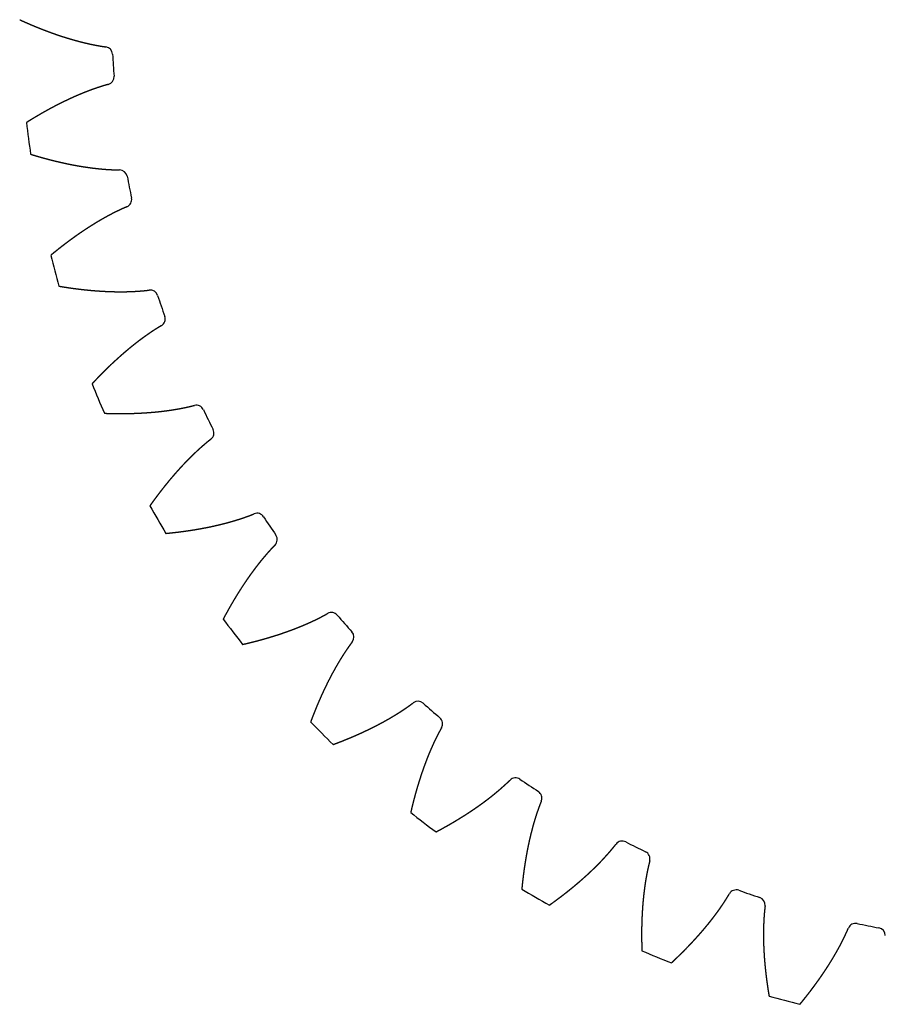
# Model space of a CAD drawing. Extents: x -63 to 63, y -63 to 63.
# Drawn here: x -62 to -10, y -61 to -1 of the extents above; entities that cross this region are included whole.
import ezdxf

# ---------------------------------------------------------------- set-up
doc = ezdxf.new("R2010")
doc.units = 0
doc.layers.add('VISIBLE', color=7, linetype='CONTINUOUS')

msp = doc.modelspace()

# ---------------------------------------------------------------- linework, layer by layer
at = {"layer": 'VISIBLE'}
for centre, radius, start, end in [((-57.339, -3.08), 0.472, 3.12715, 82.06267), ((0, 0), 56.949, 183.07438, 184.42562), ((-57.251, -4.431), 0.472, 285.43774, 4.37245), ((0, 0), 62.5, 186.6143, 188.3857), ((-56.446, -10.538), 0.472, 10.62836, 89.56146), ((0, 0), 56.949, 190.57438, 191.92562), ((-56.182, -11.865), 0.472, 292.93884, 11.87134), ((0, 0), 62.5, 194.1143, 195.8857), ((-54.588, -17.816), 0.472, 18.12924, 97.06058), ((0, 0), 56.949, 198.07438, 199.42562), ((-54.153, -19.097), 0.472, 300.43963, 19.37055), ((0, 0), 62.5, 201.6143, 203.3857), ((-51.796, -24.788), 0.472, 25.62985, 104.55997), ((0, 0), 56.949, 205.57438, 206.92562), ((-51.197, -26.002), 0.472, 307.94017, 26.87001), ((0, 0), 62.5, 209.1143, 210.8857), ((-48.117, -31.337), 0.472, 33.13024, 112.05957), ((0, 0), 56.949, 213.07438, 214.42562), ((-47.365, -32.462), 0.472, 315.44051, 34.36967), ((-43.615, -37.349), 0.472, 40.63045, 119.55937), ((0, 0), 62.5, 216.6143, 218.3857), ((0, 0), 56.949, 220.57438, 221.92562), ((-42.723, -38.367), 0.472, 322.94066, 41.86952), ((-38.367, -42.723), 0.472, 48.13048, 127.05934), ((0, 0), 56.949, 228.07438, 229.42562), ((0, 0), 62.5, 224.1143, 225.8857), ((-37.349, -43.615), 0.472, 330.44063, 49.36955), ((-32.462, -47.365), 0.472, 55.63033, 134.55949), ((0, 0), 56.949, 235.57438, 236.92562), ((-31.337, -48.117), 0.472, 337.94043, 56.86976), ((0, 0), 62.5, 231.6143, 233.3857), ((-26.002, -51.197), 0.472, 63.12999, 142.05983), ((0, 0), 56.949, 243.07438, 244.42562), ((-24.788, -51.796), 0.472, 345.44003, 64.37015), ((0, 0), 62.5, 239.1143, 240.8857), ((-19.097, -54.153), 0.472, 70.62945, 149.56037), ((0, 0), 56.949, 250.57438, 251.92562), ((-17.816, -54.588), 0.472, 352.93942, 71.87076), ((-11.865, -56.182), 0.472, 78.12866, 157.06116), ((0, 0), 56.949, 258.07438, 259.42562), ((-10.538, -56.446), 0.472, 0.43854, 79.37164), ((0, 0), 62.5, 246.6143, 248.3857), ((0, 0), 62.5, 254.1143, 255.8857)]:
    msp.add_arc(centre, radius, start, end, dxfattribs=at)
for points, knots in [([(-62.493, -0.966), (-62.475, -0.974), (-62.441, -0.99), (-62.389, -1.014), (-62.32, -1.045), (-62.233, -1.084), (-62.146, -1.122), (-62.06, -1.16), (-61.973, -1.198), (-61.886, -1.236), (-61.799, -1.273), (-61.712, -1.31), (-61.625, -1.346), (-61.538, -1.382), (-61.451, -1.418), (-61.364, -1.453), (-61.277, -1.488), (-61.189, -1.522), (-61.102, -1.557), (-61.015, -1.59), (-60.927, -1.624), (-60.84, -1.657), (-60.752, -1.689), (-60.664, -1.722), (-60.577, -1.754), (-60.489, -1.785), (-60.401, -1.816), (-60.313, -1.847), (-60.225, -1.877), (-60.138, -1.907), (-60.05, -1.936), (-59.961, -1.965), (-59.873, -1.994), (-59.785, -2.022), (-59.697, -2.05), (-59.609, -2.077), (-59.52, -2.104), (-59.432, -2.13), (-59.344, -2.156), (-59.255, -2.182), (-59.167, -2.207), (-59.078, -2.231), (-58.99, -2.255), (-58.901, -2.279), (-58.812, -2.302), (-58.724, -2.325), (-58.635, -2.347), (-58.546, -2.368), (-58.457, -2.389), (-58.368, -2.41), (-58.279, -2.43), (-58.191, -2.449), (-58.102, -2.468), (-58.013, -2.486), (-57.924, -2.504), (-57.835, -2.521), (-57.745, -2.537), (-57.656, -2.553), (-57.567, -2.568), (-57.478, -2.582), (-57.401, -2.594), (-57.343, -2.602), (-57.302, -2.608), (-57.279, -2.611), (-57.274, -2.612)], [-1, -1, -1, -1, -1, -1, -0.9857143, -0.9714286, -0.9571429, -0.9428571, -0.9285714, -0.9142857, -0.9, -0.8857143, -0.8714286, -0.8571429, -0.8428571, -0.8285714, -0.8142857, -0.8, -0.7857143, -0.7714286, -0.7571429, -0.7428571, -0.7285714, -0.7142857, -0.7, -0.6857143, -0.6714286, -0.6571429, -0.6428571, -0.6285714, -0.6142857, -0.6, -0.5857143, -0.5714286, -0.5571429, -0.5428571, -0.5285714, -0.5142857, -0.5, -0.4857143, -0.4714286, -0.4571429, -0.4428571, -0.4285714, -0.4142857, -0.4, -0.3857143, -0.3714286, -0.3571429, -0.3428571, -0.3285714, -0.3142857, -0.3, -0.2857143, -0.2714286, -0.2571429, -0.2428571, -0.2285714, -0.2142857, -0.2, -0.1857143, -0.1714286, -0.1571429, -0.153017, -0.153017, -0.153017, -0.153017, -0.153017, -0.153017]), ([(-57.125, -4.886), (-57.13, -4.887), (-57.152, -4.894), (-57.192, -4.905), (-57.249, -4.921), (-57.323, -4.942), (-57.41, -4.968), (-57.496, -4.995), (-57.583, -5.022), (-57.669, -5.05), (-57.755, -5.078), (-57.841, -5.107), (-57.927, -5.137), (-58.012, -5.167), (-58.098, -5.198), (-58.184, -5.229), (-58.269, -5.261), (-58.354, -5.294), (-58.44, -5.327), (-58.525, -5.36), (-58.61, -5.394), (-58.695, -5.429), (-58.779, -5.464), (-58.864, -5.499), (-58.949, -5.535), (-59.033, -5.571), (-59.117, -5.608), (-59.202, -5.645), (-59.286, -5.683), (-59.37, -5.721), (-59.454, -5.76), (-59.538, -5.799), (-59.621, -5.838), (-59.705, -5.878), (-59.789, -5.918), (-59.872, -5.959), (-59.955, -6), (-60.038, -6.041), (-60.122, -6.083), (-60.205, -6.126), (-60.287, -6.168), (-60.37, -6.211), (-60.453, -6.255), (-60.535, -6.299), (-60.618, -6.343), (-60.7, -6.387), (-60.783, -6.432), (-60.865, -6.478), (-60.947, -6.523), (-61.029, -6.569), (-61.111, -6.616), (-61.192, -6.662), (-61.274, -6.709), (-61.355, -6.757), (-61.437, -6.805), (-61.518, -6.853), (-61.599, -6.901), (-61.68, -6.95), (-61.761, -6.999), (-61.842, -7.049), (-61.923, -7.098), (-61.987, -7.138), (-62.036, -7.169), (-62.068, -7.189), (-62.084, -7.199)], [0.153017, 0.153017, 0.153017, 0.153017, 0.153017, 0.153017, 0.1571429, 0.1714286, 0.1857143, 0.2, 0.2142857, 0.2285714, 0.2428571, 0.2571429, 0.2714286, 0.2857143, 0.3, 0.3142857, 0.3285714, 0.3428571, 0.3571429, 0.3714286, 0.3857143, 0.4, 0.4142857, 0.4285714, 0.4428571, 0.4571429, 0.4714286, 0.4857143, 0.5, 0.5142857, 0.5285714, 0.5428571, 0.5571429, 0.5714286, 0.5857143, 0.6, 0.6142857, 0.6285714, 0.6428571, 0.6571429, 0.6714286, 0.6857143, 0.7, 0.7142857, 0.7285714, 0.7428571, 0.7571429, 0.7714286, 0.7857143, 0.8, 0.8142857, 0.8285714, 0.8428571, 0.8571429, 0.8714286, 0.8857143, 0.9, 0.9142857, 0.9285714, 0.9428571, 0.9571429, 0.9714286, 0.9857143, 1, 1, 1, 1, 1, 1]), ([(-61.832, -9.115), (-61.814, -9.12), (-61.777, -9.132), (-61.723, -9.148), (-61.65, -9.17), (-61.559, -9.198), (-61.468, -9.224), (-61.377, -9.251), (-61.286, -9.277), (-61.195, -9.303), (-61.104, -9.328), (-61.014, -9.353), (-60.923, -9.378), (-60.831, -9.402), (-60.74, -9.426), (-60.649, -9.45), (-60.558, -9.473), (-60.467, -9.496), (-60.376, -9.519), (-60.285, -9.541), (-60.194, -9.562), (-60.103, -9.584), (-60.012, -9.605), (-59.921, -9.625), (-59.83, -9.645), (-59.739, -9.665), (-59.647, -9.685), (-59.556, -9.703), (-59.465, -9.722), (-59.374, -9.74), (-59.283, -9.758), (-59.192, -9.775), (-59.101, -9.792), (-59.01, -9.808), (-58.919, -9.824), (-58.828, -9.84), (-58.737, -9.855), (-58.646, -9.87), (-58.554, -9.884), (-58.463, -9.897), (-58.372, -9.911), (-58.281, -9.924), (-58.191, -9.936), (-58.1, -9.948), (-58.009, -9.959), (-57.918, -9.97), (-57.827, -9.98), (-57.736, -9.99), (-57.645, -9.999), (-57.555, -10.008), (-57.464, -10.016), (-57.373, -10.023), (-57.282, -10.031), (-57.192, -10.037), (-57.101, -10.043), (-57.011, -10.048), (-56.92, -10.053), (-56.83, -10.057), (-56.74, -10.06), (-56.649, -10.062), (-56.572, -10.064), (-56.513, -10.065), (-56.471, -10.065), (-56.448, -10.065), (-56.443, -10.065)], [-1, -1, -1, -1, -1, -1, -0.9857143, -0.9714286, -0.9571429, -0.9428571, -0.9285714, -0.9142857, -0.9, -0.8857143, -0.8714286, -0.8571429, -0.8428571, -0.8285714, -0.8142857, -0.8, -0.7857143, -0.7714286, -0.7571429, -0.7428571, -0.7285714, -0.7142857, -0.7, -0.6857143, -0.6714286, -0.6571429, -0.6428571, -0.6285714, -0.6142857, -0.6, -0.5857143, -0.5714286, -0.5571429, -0.5428571, -0.5285714, -0.5142857, -0.5, -0.4857143, -0.4714286, -0.4571429, -0.4428571, -0.4285714, -0.4142857, -0.4, -0.3857143, -0.3714286, -0.3571429, -0.3428571, -0.3285714, -0.3142857, -0.3, -0.2857143, -0.2714286, -0.2571429, -0.2428571, -0.2285714, -0.2142857, -0.2, -0.1857143, -0.1714286, -0.1571429, -0.153017, -0.153017, -0.153017, -0.153017, -0.153017, -0.153017]), ([(-55.998, -12.3), (-56.003, -12.302), (-56.024, -12.312), (-56.062, -12.328), (-56.117, -12.351), (-56.188, -12.382), (-56.27, -12.419), (-56.352, -12.457), (-56.434, -12.495), (-56.516, -12.534), (-56.598, -12.573), (-56.679, -12.613), (-56.761, -12.654), (-56.842, -12.695), (-56.923, -12.737), (-57.003, -12.779), (-57.084, -12.822), (-57.164, -12.865), (-57.244, -12.909), (-57.324, -12.953), (-57.404, -12.998), (-57.484, -13.043), (-57.563, -13.089), (-57.643, -13.135), (-57.722, -13.182), (-57.801, -13.229), (-57.88, -13.276), (-57.958, -13.324), (-58.037, -13.373), (-58.115, -13.422), (-58.193, -13.471), (-58.271, -13.52), (-58.349, -13.57), (-58.427, -13.621), (-58.505, -13.672), (-58.582, -13.723), (-58.659, -13.774), (-58.736, -13.826), (-58.813, -13.879), (-58.89, -13.931), (-58.967, -13.985), (-59.043, -14.038), (-59.119, -14.092), (-59.195, -14.146), (-59.271, -14.201), (-59.347, -14.256), (-59.423, -14.311), (-59.499, -14.367), (-59.574, -14.422), (-59.649, -14.479), (-59.724, -14.535), (-59.799, -14.592), (-59.874, -14.65), (-59.949, -14.707), (-60.023, -14.765), (-60.097, -14.824), (-60.171, -14.882), (-60.245, -14.941), (-60.319, -15.001), (-60.393, -15.06), (-60.467, -15.12), (-60.525, -15.168), (-60.569, -15.205), (-60.599, -15.229), (-60.613, -15.241)], [0.153017, 0.153017, 0.153017, 0.153017, 0.153017, 0.153017, 0.1571429, 0.1714286, 0.1857143, 0.2, 0.2142857, 0.2285714, 0.2428571, 0.2571429, 0.2714286, 0.2857143, 0.3, 0.3142857, 0.3285714, 0.3428571, 0.3571429, 0.3714286, 0.3857143, 0.4, 0.4142857, 0.4285714, 0.4428571, 0.4571429, 0.4714286, 0.4857143, 0.5, 0.5142857, 0.5285714, 0.5428571, 0.5571429, 0.5714286, 0.5857143, 0.6, 0.6142857, 0.6285714, 0.6428571, 0.6571429, 0.6714286, 0.6857143, 0.7, 0.7142857, 0.7285714, 0.7428571, 0.7571429, 0.7714286, 0.7857143, 0.8, 0.8142857, 0.8285714, 0.8428571, 0.8571429, 0.8714286, 0.8857143, 0.9, 0.9142857, 0.9285714, 0.9428571, 0.9571429, 0.9714286, 0.9857143, 1, 1, 1, 1, 1, 1]), ([(-60.113, -17.107), (-60.094, -17.111), (-60.057, -17.117), (-60.001, -17.126), (-59.926, -17.139), (-59.832, -17.154), (-59.738, -17.169), (-59.645, -17.183), (-59.551, -17.197), (-59.458, -17.211), (-59.364, -17.224), (-59.271, -17.237), (-59.177, -17.25), (-59.084, -17.262), (-58.99, -17.274), (-58.897, -17.286), (-58.804, -17.297), (-58.71, -17.307), (-58.617, -17.318), (-58.524, -17.328), (-58.431, -17.338), (-58.338, -17.347), (-58.245, -17.356), (-58.152, -17.364), (-58.059, -17.372), (-57.966, -17.38), (-57.873, -17.387), (-57.78, -17.394), (-57.688, -17.401), (-57.595, -17.407), (-57.502, -17.412), (-57.41, -17.418), (-57.317, -17.422), (-57.225, -17.427), (-57.132, -17.431), (-57.04, -17.434), (-56.948, -17.437), (-56.856, -17.44), (-56.763, -17.442), (-56.671, -17.444), (-56.579, -17.445), (-56.488, -17.446), (-56.396, -17.446), (-56.304, -17.446), (-56.212, -17.445), (-56.121, -17.444), (-56.03, -17.443), (-55.938, -17.44), (-55.847, -17.438), (-55.756, -17.434), (-55.665, -17.431), (-55.574, -17.426), (-55.483, -17.422), (-55.392, -17.416), (-55.302, -17.41), (-55.211, -17.404), (-55.121, -17.396), (-55.031, -17.388), (-54.941, -17.38), (-54.851, -17.371), (-54.774, -17.362), (-54.715, -17.355), (-54.674, -17.35), (-54.651, -17.347), (-54.646, -17.347)], [-1, -1, -1, -1, -1, -1, -0.9857143, -0.9714286, -0.9571429, -0.9428571, -0.9285714, -0.9142857, -0.9, -0.8857143, -0.8714286, -0.8571429, -0.8428571, -0.8285714, -0.8142857, -0.8, -0.7857143, -0.7714286, -0.7571429, -0.7428571, -0.7285714, -0.7142857, -0.7, -0.6857143, -0.6714286, -0.6571429, -0.6428571, -0.6285714, -0.6142857, -0.6, -0.5857143, -0.5714286, -0.5571429, -0.5428571, -0.5285714, -0.5142857, -0.5, -0.4857143, -0.4714286, -0.4571429, -0.4428571, -0.4285714, -0.4142857, -0.4, -0.3857143, -0.3714286, -0.3571429, -0.3428571, -0.3285714, -0.3142857, -0.3, -0.2857143, -0.2714286, -0.2571429, -0.2428571, -0.2285714, -0.2142857, -0.2, -0.1857143, -0.1714286, -0.1571429, -0.153017, -0.153017, -0.153017, -0.153017, -0.153017, -0.153017]), ([(-53.914, -19.504), (-53.918, -19.507), (-53.938, -19.519), (-53.974, -19.54), (-54.025, -19.57), (-54.091, -19.61), (-54.168, -19.658), (-54.244, -19.706), (-54.321, -19.754), (-54.397, -19.803), (-54.473, -19.853), (-54.548, -19.904), (-54.623, -19.955), (-54.698, -20.006), (-54.773, -20.058), (-54.848, -20.11), (-54.922, -20.163), (-54.996, -20.217), (-55.07, -20.27), (-55.143, -20.325), (-55.216, -20.38), (-55.29, -20.435), (-55.362, -20.491), (-55.435, -20.547), (-55.507, -20.603), (-55.58, -20.66), (-55.652, -20.718), (-55.723, -20.775), (-55.795, -20.834), (-55.866, -20.892), (-55.937, -20.951), (-56.008, -21.011), (-56.079, -21.07), (-56.149, -21.13), (-56.22, -21.191), (-56.29, -21.252), (-56.359, -21.313), (-56.429, -21.375), (-56.498, -21.437), (-56.568, -21.499), (-56.637, -21.562), (-56.706, -21.625), (-56.774, -21.688), (-56.843, -21.752), (-56.911, -21.816), (-56.979, -21.88), (-57.047, -21.945), (-57.114, -22.01), (-57.182, -22.075), (-57.249, -22.141), (-57.316, -22.207), (-57.383, -22.273), (-57.449, -22.34), (-57.516, -22.406), (-57.582, -22.474), (-57.648, -22.541), (-57.714, -22.609), (-57.78, -22.677), (-57.845, -22.746), (-57.911, -22.814), (-57.976, -22.883), (-58.028, -22.939), (-58.066, -22.98), (-58.092, -23.008), (-58.105, -23.022)], [0.153017, 0.153017, 0.153017, 0.153017, 0.153017, 0.153017, 0.1571429, 0.1714286, 0.1857143, 0.2, 0.2142857, 0.2285714, 0.2428571, 0.2571429, 0.2714286, 0.2857143, 0.3, 0.3142857, 0.3285714, 0.3428571, 0.3571429, 0.3714286, 0.3857143, 0.4, 0.4142857, 0.4285714, 0.4428571, 0.4571429, 0.4714286, 0.4857143, 0.5, 0.5142857, 0.5285714, 0.5428571, 0.5571429, 0.5714286, 0.5857143, 0.6, 0.6142857, 0.6285714, 0.6428571, 0.6571429, 0.6714286, 0.6857143, 0.7, 0.7142857, 0.7285714, 0.7428571, 0.7571429, 0.7714286, 0.7857143, 0.8, 0.8142857, 0.8285714, 0.8428571, 0.8571429, 0.8714286, 0.8857143, 0.9, 0.9142857, 0.9285714, 0.9428571, 0.9571429, 0.9714286, 0.9857143, 1, 1, 1, 1, 1, 1]), ([(-57.366, -24.807), (-57.347, -24.808), (-57.309, -24.81), (-57.252, -24.812), (-57.176, -24.814), (-57.081, -24.817), (-56.986, -24.819), (-56.892, -24.821), (-56.797, -24.823), (-56.703, -24.824), (-56.608, -24.825), (-56.514, -24.826), (-56.419, -24.826), (-56.325, -24.826), (-56.231, -24.826), (-56.137, -24.825), (-56.043, -24.824), (-55.949, -24.823), (-55.855, -24.821), (-55.762, -24.819), (-55.668, -24.816), (-55.575, -24.813), (-55.481, -24.81), (-55.388, -24.806), (-55.295, -24.802), (-55.201, -24.797), (-55.108, -24.792), (-55.016, -24.787), (-54.923, -24.781), (-54.83, -24.775), (-54.737, -24.769), (-54.645, -24.762), (-54.553, -24.755), (-54.46, -24.747), (-54.368, -24.739), (-54.276, -24.73), (-54.185, -24.721), (-54.093, -24.712), (-54.001, -24.702), (-53.91, -24.692), (-53.818, -24.681), (-53.727, -24.67), (-53.636, -24.658), (-53.545, -24.646), (-53.455, -24.633), (-53.364, -24.62), (-53.273, -24.607), (-53.183, -24.593), (-53.093, -24.578), (-53.003, -24.563), (-52.913, -24.547), (-52.824, -24.531), (-52.734, -24.515), (-52.645, -24.497), (-52.556, -24.48), (-52.467, -24.461), (-52.379, -24.442), (-52.291, -24.423), (-52.202, -24.402), (-52.115, -24.381), (-52.039, -24.363), (-51.982, -24.348), (-51.942, -24.338), (-51.92, -24.332), (-51.914, -24.331)], [-1, -1, -1, -1, -1, -1, -0.9857143, -0.9714286, -0.9571429, -0.9428571, -0.9285714, -0.9142857, -0.9, -0.8857143, -0.8714286, -0.8571429, -0.8428571, -0.8285714, -0.8142857, -0.8, -0.7857143, -0.7714286, -0.7571429, -0.7428571, -0.7285714, -0.7142857, -0.7, -0.6857143, -0.6714286, -0.6571429, -0.6428571, -0.6285714, -0.6142857, -0.6, -0.5857143, -0.5714286, -0.5571429, -0.5428571, -0.5285714, -0.5142857, -0.5, -0.4857143, -0.4714286, -0.4571429, -0.4428571, -0.4285714, -0.4142857, -0.4, -0.3857143, -0.3714286, -0.3571429, -0.3428571, -0.3285714, -0.3142857, -0.3, -0.2857143, -0.2714286, -0.2571429, -0.2428571, -0.2285714, -0.2142857, -0.2, -0.1857143, -0.1714286, -0.1571429, -0.153017, -0.153017, -0.153017, -0.153017, -0.153017, -0.153017]), ([(-50.907, -26.375), (-50.911, -26.378), (-50.929, -26.392), (-50.962, -26.418), (-51.008, -26.454), (-51.068, -26.503), (-51.139, -26.56), (-51.208, -26.617), (-51.278, -26.675), (-51.347, -26.734), (-51.415, -26.793), (-51.483, -26.853), (-51.551, -26.914), (-51.619, -26.974), (-51.686, -27.036), (-51.753, -27.097), (-51.82, -27.159), (-51.887, -27.222), (-51.953, -27.285), (-52.018, -27.349), (-52.084, -27.412), (-52.149, -27.477), (-52.214, -27.542), (-52.279, -27.607), (-52.343, -27.672), (-52.407, -27.738), (-52.471, -27.804), (-52.535, -27.871), (-52.598, -27.938), (-52.661, -28.005), (-52.724, -28.073), (-52.787, -28.141), (-52.849, -28.21), (-52.911, -28.279), (-52.973, -28.348), (-53.034, -28.417), (-53.095, -28.487), (-53.156, -28.557), (-53.217, -28.628), (-53.278, -28.699), (-53.338, -28.77), (-53.398, -28.841), (-53.458, -28.913), (-53.517, -28.985), (-53.576, -29.057), (-53.635, -29.13), (-53.694, -29.203), (-53.753, -29.276), (-53.811, -29.35), (-53.869, -29.424), (-53.927, -29.498), (-53.985, -29.572), (-54.042, -29.647), (-54.099, -29.722), (-54.156, -29.797), (-54.213, -29.873), (-54.269, -29.949), (-54.326, -30.025), (-54.382, -30.101), (-54.437, -30.178), (-54.493, -30.255), (-54.537, -30.317), (-54.57, -30.363), (-54.592, -30.394), (-54.603, -30.41)], [0.153017, 0.153017, 0.153017, 0.153017, 0.153017, 0.153017, 0.1571429, 0.1714286, 0.1857143, 0.2, 0.2142857, 0.2285714, 0.2428571, 0.2571429, 0.2714286, 0.2857143, 0.3, 0.3142857, 0.3285714, 0.3428571, 0.3571429, 0.3714286, 0.3857143, 0.4, 0.4142857, 0.4285714, 0.4428571, 0.4571429, 0.4714286, 0.4857143, 0.5, 0.5142857, 0.5285714, 0.5428571, 0.5571429, 0.5714286, 0.5857143, 0.6, 0.6142857, 0.6285714, 0.6428571, 0.6571429, 0.6714286, 0.6857143, 0.7, 0.7142857, 0.7285714, 0.7428571, 0.7571429, 0.7714286, 0.7857143, 0.8, 0.8142857, 0.8285714, 0.8428571, 0.8571429, 0.8714286, 0.8857143, 0.9, 0.9142857, 0.9285714, 0.9428571, 0.9571429, 0.9714286, 0.9857143, 1, 1, 1, 1, 1, 1]), ([(-53.637, -32.083), (-53.618, -32.081), (-53.58, -32.078), (-53.524, -32.072), (-53.448, -32.065), (-53.354, -32.055), (-53.259, -32.045), (-53.165, -32.035), (-53.071, -32.024), (-52.977, -32.013), (-52.883, -32.002), (-52.79, -31.99), (-52.696, -31.978), (-52.603, -31.966), (-52.51, -31.953), (-52.416, -31.94), (-52.323, -31.927), (-52.23, -31.913), (-52.138, -31.899), (-52.045, -31.885), (-51.953, -31.87), (-51.86, -31.855), (-51.768, -31.839), (-51.676, -31.823), (-51.584, -31.807), (-51.493, -31.79), (-51.401, -31.773), (-51.31, -31.756), (-51.218, -31.738), (-51.127, -31.72), (-51.036, -31.702), (-50.945, -31.683), (-50.855, -31.663), (-50.764, -31.644), (-50.674, -31.624), (-50.584, -31.603), (-50.494, -31.582), (-50.404, -31.561), (-50.315, -31.539), (-50.226, -31.517), (-50.136, -31.494), (-50.048, -31.471), (-49.959, -31.448), (-49.87, -31.424), (-49.782, -31.4), (-49.694, -31.375), (-49.606, -31.35), (-49.518, -31.324), (-49.431, -31.298), (-49.344, -31.271), (-49.257, -31.244), (-49.17, -31.216), (-49.084, -31.188), (-48.997, -31.159), (-48.911, -31.13), (-48.826, -31.1), (-48.74, -31.07), (-48.655, -31.039), (-48.571, -31.007), (-48.486, -30.975), (-48.414, -30.947), (-48.359, -30.925), (-48.321, -30.91), (-48.299, -30.901), (-48.295, -30.899)], [-1, -1, -1, -1, -1, -1, -0.9857143, -0.9714286, -0.9571429, -0.9428571, -0.9285714, -0.9142857, -0.9, -0.8857143, -0.8714286, -0.8571429, -0.8428571, -0.8285714, -0.8142857, -0.8, -0.7857143, -0.7714286, -0.7571429, -0.7428571, -0.7285714, -0.7142857, -0.7, -0.6857143, -0.6714286, -0.6571429, -0.6428571, -0.6285714, -0.6142857, -0.6, -0.5857143, -0.5714286, -0.5571429, -0.5428571, -0.5285714, -0.5142857, -0.5, -0.4857143, -0.4714286, -0.4571429, -0.4428571, -0.4285714, -0.4142857, -0.4, -0.3857143, -0.3714286, -0.3571429, -0.3428571, -0.3285714, -0.3142857, -0.3, -0.2857143, -0.2714286, -0.2571429, -0.2428571, -0.2285714, -0.2142857, -0.2, -0.1857143, -0.1714286, -0.1571429, -0.153017, -0.153017, -0.153017, -0.153017, -0.153017, -0.153017]), ([(-47.029, -32.794), (-47.032, -32.797), (-47.048, -32.814), (-47.077, -32.843), (-47.119, -32.886), (-47.172, -32.942), (-47.234, -33.007), (-47.296, -33.074), (-47.357, -33.14), (-47.418, -33.208), (-47.478, -33.275), (-47.538, -33.343), (-47.597, -33.412), (-47.657, -33.481), (-47.715, -33.551), (-47.774, -33.621), (-47.832, -33.691), (-47.889, -33.762), (-47.947, -33.833), (-48.004, -33.904), (-48.06, -33.976), (-48.117, -34.049), (-48.173, -34.121), (-48.228, -34.194), (-48.284, -34.268), (-48.338, -34.341), (-48.393, -34.415), (-48.447, -34.49), (-48.502, -34.565), (-48.555, -34.64), (-48.609, -34.715), (-48.662, -34.791), (-48.715, -34.867), (-48.767, -34.943), (-48.819, -35.02), (-48.871, -35.097), (-48.923, -35.174), (-48.974, -35.251), (-49.025, -35.329), (-49.076, -35.407), (-49.126, -35.486), (-49.176, -35.564), (-49.226, -35.643), (-49.276, -35.722), (-49.325, -35.802), (-49.374, -35.882), (-49.423, -35.962), (-49.472, -36.042), (-49.52, -36.123), (-49.568, -36.203), (-49.615, -36.284), (-49.663, -36.366), (-49.71, -36.447), (-49.757, -36.529), (-49.804, -36.611), (-49.85, -36.694), (-49.896, -36.776), (-49.942, -36.859), (-49.987, -36.942), (-50.033, -37.025), (-50.078, -37.109), (-50.113, -37.176), (-50.14, -37.226), (-50.158, -37.26), (-50.167, -37.277)], [0.153017, 0.153017, 0.153017, 0.153017, 0.153017, 0.153017, 0.1571429, 0.1714286, 0.1857143, 0.2, 0.2142857, 0.2285714, 0.2428571, 0.2571429, 0.2714286, 0.2857143, 0.3, 0.3142857, 0.3285714, 0.3428571, 0.3571429, 0.3714286, 0.3857143, 0.4, 0.4142857, 0.4285714, 0.4428571, 0.4571429, 0.4714286, 0.4857143, 0.5, 0.5142857, 0.5285714, 0.5428571, 0.5571429, 0.5714286, 0.5857143, 0.6, 0.6142857, 0.6285714, 0.6428571, 0.6571429, 0.6714286, 0.6857143, 0.7, 0.7142857, 0.7285714, 0.7428571, 0.7571429, 0.7714286, 0.7857143, 0.8, 0.8142857, 0.8285714, 0.8428571, 0.8571429, 0.8714286, 0.8857143, 0.9, 0.9142857, 0.9285714, 0.9428571, 0.9571429, 0.9714286, 0.9857143, 1, 1, 1, 1, 1, 1]), ([(-48.991, -38.81), (-48.972, -38.805), (-48.935, -38.797), (-48.879, -38.784), (-48.805, -38.767), (-48.713, -38.745), (-48.621, -38.723), (-48.529, -38.7), (-48.437, -38.677), (-48.345, -38.654), (-48.254, -38.631), (-48.163, -38.607), (-48.071, -38.583), (-47.98, -38.559), (-47.89, -38.534), (-47.799, -38.509), (-47.708, -38.483), (-47.618, -38.458), (-47.528, -38.432), (-47.438, -38.405), (-47.348, -38.378), (-47.259, -38.351), (-47.169, -38.324), (-47.08, -38.296), (-46.991, -38.268), (-46.903, -38.24), (-46.814, -38.211), (-46.726, -38.182), (-46.637, -38.152), (-46.549, -38.122), (-46.462, -38.092), (-46.374, -38.061), (-46.287, -38.03), (-46.2, -37.999), (-46.113, -37.967), (-46.026, -37.935), (-45.94, -37.903), (-45.854, -37.87), (-45.768, -37.837), (-45.682, -37.803), (-45.597, -37.769), (-45.511, -37.735), (-45.427, -37.7), (-45.342, -37.665), (-45.258, -37.629), (-45.173, -37.593), (-45.09, -37.556), (-45.006, -37.519), (-44.923, -37.482), (-44.84, -37.444), (-44.757, -37.406), (-44.675, -37.367), (-44.593, -37.328), (-44.511, -37.288), (-44.43, -37.248), (-44.349, -37.207), (-44.268, -37.166), (-44.188, -37.124), (-44.108, -37.082), (-44.028, -37.039), (-43.961, -37.002), (-43.909, -36.973), (-43.873, -36.952), (-43.853, -36.941), (-43.848, -36.938)], [-1, -1, -1, -1, -1, -1, -0.9857143, -0.9714286, -0.9571429, -0.9428571, -0.9285714, -0.9142857, -0.9, -0.8857143, -0.8714286, -0.8571429, -0.8428571, -0.8285714, -0.8142857, -0.8, -0.7857143, -0.7714286, -0.7571429, -0.7428571, -0.7285714, -0.7142857, -0.7, -0.6857143, -0.6714286, -0.6571429, -0.6428571, -0.6285714, -0.6142857, -0.6, -0.5857143, -0.5714286, -0.5571429, -0.5428571, -0.5285714, -0.5142857, -0.5, -0.4857143, -0.4714286, -0.4571429, -0.4428571, -0.4285714, -0.4142857, -0.4, -0.3857143, -0.3714286, -0.3571429, -0.3428571, -0.3285714, -0.3142857, -0.3, -0.2857143, -0.2714286, -0.2571429, -0.2428571, -0.2285714, -0.2142857, -0.2, -0.1857143, -0.1714286, -0.1571429, -0.153017, -0.153017, -0.153017, -0.153017, -0.153017, -0.153017]), ([(-42.346, -38.652), (-42.349, -38.656), (-42.363, -38.674), (-42.388, -38.707), (-42.423, -38.755), (-42.469, -38.817), (-42.522, -38.89), (-42.574, -38.964), (-42.626, -39.038), (-42.678, -39.113), (-42.729, -39.188), (-42.779, -39.263), (-42.829, -39.339), (-42.879, -39.415), (-42.928, -39.492), (-42.977, -39.569), (-43.025, -39.646), (-43.073, -39.724), (-43.12, -39.802), (-43.168, -39.88), (-43.214, -39.959), (-43.261, -40.038), (-43.307, -40.117), (-43.352, -40.197), (-43.398, -40.277), (-43.442, -40.357), (-43.487, -40.438), (-43.531, -40.518), (-43.575, -40.6), (-43.618, -40.681), (-43.662, -40.763), (-43.704, -40.845), (-43.747, -40.927), (-43.789, -41.009), (-43.831, -41.092), (-43.872, -41.175), (-43.913, -41.259), (-43.954, -41.342), (-43.994, -41.426), (-44.034, -41.51), (-44.074, -41.594), (-44.114, -41.679), (-44.153, -41.764), (-44.192, -41.849), (-44.23, -41.934), (-44.268, -42.019), (-44.306, -42.105), (-44.344, -42.191), (-44.381, -42.277), (-44.418, -42.364), (-44.455, -42.45), (-44.491, -42.537), (-44.527, -42.624), (-44.563, -42.711), (-44.599, -42.799), (-44.634, -42.886), (-44.669, -42.974), (-44.703, -43.062), (-44.738, -43.151), (-44.772, -43.239), (-44.806, -43.328), (-44.832, -43.399), (-44.852, -43.452), (-44.865, -43.488), (-44.872, -43.506)], [0.153017, 0.153017, 0.153017, 0.153017, 0.153017, 0.153017, 0.1571429, 0.1714286, 0.1857143, 0.2, 0.2142857, 0.2285714, 0.2428571, 0.2571429, 0.2714286, 0.2857143, 0.3, 0.3142857, 0.3285714, 0.3428571, 0.3571429, 0.3714286, 0.3857143, 0.4, 0.4142857, 0.4285714, 0.4428571, 0.4571429, 0.4714286, 0.4857143, 0.5, 0.5142857, 0.5285714, 0.5428571, 0.5571429, 0.5714286, 0.5857143, 0.6, 0.6142857, 0.6285714, 0.6428571, 0.6571429, 0.6714286, 0.6857143, 0.7, 0.7142857, 0.7285714, 0.7428571, 0.7571429, 0.7714286, 0.7857143, 0.8, 0.8142857, 0.8285714, 0.8428571, 0.8571429, 0.8714286, 0.8857143, 0.9, 0.9142857, 0.9285714, 0.9428571, 0.9571429, 0.9714286, 0.9857143, 1, 1, 1, 1, 1, 1]), ([(-43.506, -44.872), (-43.488, -44.865), (-43.452, -44.852), (-43.399, -44.832), (-43.328, -44.806), (-43.239, -44.772), (-43.151, -44.738), (-43.062, -44.703), (-42.974, -44.669), (-42.886, -44.634), (-42.799, -44.599), (-42.711, -44.563), (-42.624, -44.527), (-42.537, -44.491), (-42.45, -44.455), (-42.364, -44.418), (-42.277, -44.381), (-42.191, -44.344), (-42.105, -44.306), (-42.019, -44.268), (-41.934, -44.23), (-41.849, -44.192), (-41.764, -44.153), (-41.679, -44.114), (-41.594, -44.074), (-41.51, -44.034), (-41.426, -43.994), (-41.342, -43.954), (-41.259, -43.913), (-41.175, -43.872), (-41.092, -43.831), (-41.009, -43.789), (-40.927, -43.747), (-40.845, -43.704), (-40.763, -43.662), (-40.681, -43.618), (-40.6, -43.575), (-40.518, -43.531), (-40.438, -43.487), (-40.357, -43.442), (-40.277, -43.398), (-40.197, -43.352), (-40.117, -43.307), (-40.038, -43.261), (-39.959, -43.214), (-39.88, -43.168), (-39.802, -43.12), (-39.724, -43.073), (-39.646, -43.025), (-39.569, -42.977), (-39.492, -42.928), (-39.415, -42.879), (-39.339, -42.829), (-39.263, -42.779), (-39.188, -42.729), (-39.113, -42.678), (-39.038, -42.626), (-38.964, -42.574), (-38.89, -42.522), (-38.817, -42.469), (-38.755, -42.423), (-38.707, -42.388), (-38.674, -42.363), (-38.656, -42.349), (-38.652, -42.346)], [-1, -1, -1, -1, -1, -1, -0.9857143, -0.9714286, -0.9571429, -0.9428571, -0.9285714, -0.9142857, -0.9, -0.8857143, -0.8714286, -0.8571429, -0.8428571, -0.8285714, -0.8142857, -0.8, -0.7857143, -0.7714286, -0.7571429, -0.7428571, -0.7285714, -0.7142857, -0.7, -0.6857143, -0.6714286, -0.6571429, -0.6428571, -0.6285714, -0.6142857, -0.6, -0.5857143, -0.5714286, -0.5571429, -0.5428571, -0.5285714, -0.5142857, -0.5, -0.4857143, -0.4714286, -0.4571429, -0.4428571, -0.4285714, -0.4142857, -0.4, -0.3857143, -0.3714286, -0.3571429, -0.3428571, -0.3285714, -0.3142857, -0.3, -0.2857143, -0.2714286, -0.2571429, -0.2428571, -0.2285714, -0.2142857, -0.2, -0.1857143, -0.1714286, -0.1571429, -0.153017, -0.153017, -0.153017, -0.153017, -0.153017, -0.153017]), ([(-36.938, -43.848), (-36.941, -43.853), (-36.952, -43.873), (-36.973, -43.909), (-37.002, -43.961), (-37.039, -44.028), (-37.082, -44.108), (-37.124, -44.188), (-37.166, -44.268), (-37.207, -44.349), (-37.248, -44.43), (-37.288, -44.511), (-37.328, -44.593), (-37.367, -44.675), (-37.406, -44.757), (-37.444, -44.84), (-37.482, -44.923), (-37.519, -45.006), (-37.556, -45.09), (-37.593, -45.173), (-37.629, -45.258), (-37.665, -45.342), (-37.7, -45.427), (-37.735, -45.511), (-37.769, -45.597), (-37.803, -45.682), (-37.837, -45.768), (-37.87, -45.854), (-37.903, -45.94), (-37.935, -46.026), (-37.967, -46.113), (-37.999, -46.2), (-38.03, -46.287), (-38.061, -46.374), (-38.092, -46.462), (-38.122, -46.549), (-38.152, -46.637), (-38.182, -46.726), (-38.211, -46.814), (-38.24, -46.903), (-38.268, -46.991), (-38.296, -47.08), (-38.324, -47.169), (-38.351, -47.259), (-38.378, -47.348), (-38.405, -47.438), (-38.432, -47.528), (-38.458, -47.618), (-38.483, -47.708), (-38.509, -47.799), (-38.534, -47.89), (-38.559, -47.98), (-38.583, -48.071), (-38.607, -48.163), (-38.631, -48.254), (-38.654, -48.345), (-38.677, -48.437), (-38.7, -48.529), (-38.723, -48.621), (-38.745, -48.713), (-38.767, -48.805), (-38.784, -48.879), (-38.797, -48.935), (-38.805, -48.972), (-38.81, -48.991)], [0.153017, 0.153017, 0.153017, 0.153017, 0.153017, 0.153017, 0.1571429, 0.1714286, 0.1857143, 0.2, 0.2142857, 0.2285714, 0.2428571, 0.2571429, 0.2714286, 0.2857143, 0.3, 0.3142857, 0.3285714, 0.3428571, 0.3571429, 0.3714286, 0.3857143, 0.4, 0.4142857, 0.4285714, 0.4428571, 0.4571429, 0.4714286, 0.4857143, 0.5, 0.5142857, 0.5285714, 0.5428571, 0.5571429, 0.5714286, 0.5857143, 0.6, 0.6142857, 0.6285714, 0.6428571, 0.6571429, 0.6714286, 0.6857143, 0.7, 0.7142857, 0.7285714, 0.7428571, 0.7571429, 0.7714286, 0.7857143, 0.8, 0.8142857, 0.8285714, 0.8428571, 0.8571429, 0.8714286, 0.8857143, 0.9, 0.9142857, 0.9285714, 0.9428571, 0.9571429, 0.9714286, 0.9857143, 1, 1, 1, 1, 1, 1]), ([(-37.277, -50.167), (-37.26, -50.158), (-37.226, -50.14), (-37.176, -50.113), (-37.109, -50.078), (-37.025, -50.033), (-36.942, -49.987), (-36.859, -49.942), (-36.776, -49.896), (-36.694, -49.85), (-36.611, -49.804), (-36.529, -49.757), (-36.447, -49.71), (-36.366, -49.663), (-36.284, -49.615), (-36.203, -49.568), (-36.123, -49.52), (-36.042, -49.472), (-35.962, -49.423), (-35.882, -49.374), (-35.802, -49.325), (-35.722, -49.276), (-35.643, -49.226), (-35.564, -49.176), (-35.486, -49.126), (-35.407, -49.076), (-35.329, -49.025), (-35.251, -48.974), (-35.174, -48.923), (-35.097, -48.871), (-35.02, -48.819), (-34.943, -48.767), (-34.867, -48.715), (-34.791, -48.662), (-34.715, -48.609), (-34.64, -48.555), (-34.565, -48.502), (-34.49, -48.447), (-34.415, -48.393), (-34.341, -48.338), (-34.268, -48.284), (-34.194, -48.228), (-34.121, -48.173), (-34.049, -48.117), (-33.976, -48.06), (-33.904, -48.004), (-33.833, -47.947), (-33.762, -47.889), (-33.691, -47.832), (-33.621, -47.774), (-33.551, -47.715), (-33.481, -47.657), (-33.412, -47.597), (-33.343, -47.538), (-33.275, -47.478), (-33.208, -47.418), (-33.14, -47.357), (-33.074, -47.296), (-33.007, -47.234), (-32.942, -47.172), (-32.886, -47.119), (-32.843, -47.077), (-32.814, -47.048), (-32.797, -47.032), (-32.794, -47.029)], [-1, -1, -1, -1, -1, -1, -0.9857143, -0.9714286, -0.9571429, -0.9428571, -0.9285714, -0.9142857, -0.9, -0.8857143, -0.8714286, -0.8571429, -0.8428571, -0.8285714, -0.8142857, -0.8, -0.7857143, -0.7714286, -0.7571429, -0.7428571, -0.7285714, -0.7142857, -0.7, -0.6857143, -0.6714286, -0.6571429, -0.6428571, -0.6285714, -0.6142857, -0.6, -0.5857143, -0.5714286, -0.5571429, -0.5428571, -0.5285714, -0.5142857, -0.5, -0.4857143, -0.4714286, -0.4571429, -0.4428571, -0.4285714, -0.4142857, -0.4, -0.3857143, -0.3714286, -0.3571429, -0.3428571, -0.3285714, -0.3142857, -0.3, -0.2857143, -0.2714286, -0.2571429, -0.2428571, -0.2285714, -0.2142857, -0.2, -0.1857143, -0.1714286, -0.1571429, -0.153017, -0.153017, -0.153017, -0.153017, -0.153017, -0.153017]), ([(-30.899, -48.295), (-30.901, -48.299), (-30.91, -48.321), (-30.925, -48.359), (-30.947, -48.414), (-30.975, -48.486), (-31.007, -48.571), (-31.039, -48.655), (-31.07, -48.74), (-31.1, -48.826), (-31.13, -48.911), (-31.159, -48.997), (-31.188, -49.084), (-31.216, -49.17), (-31.244, -49.257), (-31.271, -49.344), (-31.298, -49.431), (-31.324, -49.518), (-31.35, -49.606), (-31.375, -49.694), (-31.4, -49.782), (-31.424, -49.87), (-31.448, -49.959), (-31.471, -50.048), (-31.494, -50.136), (-31.517, -50.226), (-31.539, -50.315), (-31.561, -50.404), (-31.582, -50.494), (-31.603, -50.584), (-31.624, -50.674), (-31.644, -50.764), (-31.663, -50.855), (-31.683, -50.945), (-31.702, -51.036), (-31.72, -51.127), (-31.738, -51.218), (-31.756, -51.31), (-31.773, -51.401), (-31.79, -51.493), (-31.807, -51.584), (-31.823, -51.676), (-31.839, -51.768), (-31.855, -51.86), (-31.87, -51.953), (-31.885, -52.045), (-31.899, -52.138), (-31.913, -52.23), (-31.927, -52.323), (-31.94, -52.416), (-31.953, -52.51), (-31.966, -52.603), (-31.978, -52.696), (-31.99, -52.79), (-32.002, -52.883), (-32.013, -52.977), (-32.024, -53.071), (-32.035, -53.165), (-32.045, -53.259), (-32.055, -53.354), (-32.065, -53.448), (-32.072, -53.524), (-32.078, -53.58), (-32.081, -53.618), (-32.083, -53.637)], [0.153017, 0.153017, 0.153017, 0.153017, 0.153017, 0.153017, 0.1571429, 0.1714286, 0.1857143, 0.2, 0.2142857, 0.2285714, 0.2428571, 0.2571429, 0.2714286, 0.2857143, 0.3, 0.3142857, 0.3285714, 0.3428571, 0.3571429, 0.3714286, 0.3857143, 0.4, 0.4142857, 0.4285714, 0.4428571, 0.4571429, 0.4714286, 0.4857143, 0.5, 0.5142857, 0.5285714, 0.5428571, 0.5571429, 0.5714286, 0.5857143, 0.6, 0.6142857, 0.6285714, 0.6428571, 0.6571429, 0.6714286, 0.6857143, 0.7, 0.7142857, 0.7285714, 0.7428571, 0.7571429, 0.7714286, 0.7857143, 0.8, 0.8142857, 0.8285714, 0.8428571, 0.8571429, 0.8714286, 0.8857143, 0.9, 0.9142857, 0.9285714, 0.9428571, 0.9571429, 0.9714286, 0.9857143, 1, 1, 1, 1, 1, 1]), ([(-30.41, -54.603), (-30.394, -54.592), (-30.363, -54.57), (-30.317, -54.537), (-30.255, -54.493), (-30.178, -54.437), (-30.101, -54.382), (-30.025, -54.326), (-29.949, -54.269), (-29.873, -54.213), (-29.797, -54.156), (-29.722, -54.099), (-29.647, -54.042), (-29.572, -53.985), (-29.498, -53.927), (-29.424, -53.869), (-29.35, -53.811), (-29.276, -53.753), (-29.203, -53.694), (-29.13, -53.635), (-29.057, -53.576), (-28.985, -53.517), (-28.913, -53.458), (-28.841, -53.398), (-28.77, -53.338), (-28.699, -53.278), (-28.628, -53.217), (-28.557, -53.156), (-28.487, -53.095), (-28.417, -53.034), (-28.348, -52.973), (-28.279, -52.911), (-28.21, -52.849), (-28.141, -52.787), (-28.073, -52.724), (-28.005, -52.661), (-27.938, -52.598), (-27.871, -52.535), (-27.804, -52.471), (-27.738, -52.407), (-27.672, -52.343), (-27.607, -52.279), (-27.542, -52.214), (-27.477, -52.149), (-27.412, -52.084), (-27.349, -52.018), (-27.285, -51.953), (-27.222, -51.887), (-27.159, -51.82), (-27.097, -51.753), (-27.036, -51.686), (-26.974, -51.619), (-26.914, -51.551), (-26.853, -51.483), (-26.793, -51.415), (-26.734, -51.347), (-26.675, -51.278), (-26.617, -51.208), (-26.56, -51.139), (-26.503, -51.068), (-26.454, -51.008), (-26.418, -50.962), (-26.392, -50.929), (-26.378, -50.911), (-26.375, -50.907)], [-1, -1, -1, -1, -1, -1, -0.9857143, -0.9714286, -0.9571429, -0.9428571, -0.9285714, -0.9142857, -0.9, -0.8857143, -0.8714286, -0.8571429, -0.8428571, -0.8285714, -0.8142857, -0.8, -0.7857143, -0.7714286, -0.7571429, -0.7428571, -0.7285714, -0.7142857, -0.7, -0.6857143, -0.6714286, -0.6571429, -0.6428571, -0.6285714, -0.6142857, -0.6, -0.5857143, -0.5714286, -0.5571429, -0.5428571, -0.5285714, -0.5142857, -0.5, -0.4857143, -0.4714286, -0.4571429, -0.4428571, -0.4285714, -0.4142857, -0.4, -0.3857143, -0.3714286, -0.3571429, -0.3428571, -0.3285714, -0.3142857, -0.3, -0.2857143, -0.2714286, -0.2571429, -0.2428571, -0.2285714, -0.2142857, -0.2, -0.1857143, -0.1714286, -0.1571429, -0.153017, -0.153017, -0.153017, -0.153017, -0.153017, -0.153017]), ([(-24.331, -51.914), (-24.332, -51.92), (-24.338, -51.942), (-24.348, -51.982), (-24.363, -52.039), (-24.381, -52.115), (-24.402, -52.202), (-24.423, -52.291), (-24.442, -52.379), (-24.461, -52.467), (-24.48, -52.556), (-24.497, -52.645), (-24.515, -52.734), (-24.531, -52.824), (-24.547, -52.913), (-24.563, -53.003), (-24.578, -53.093), (-24.593, -53.183), (-24.607, -53.273), (-24.62, -53.364), (-24.633, -53.455), (-24.646, -53.545), (-24.658, -53.636), (-24.67, -53.727), (-24.681, -53.818), (-24.692, -53.91), (-24.702, -54.001), (-24.712, -54.093), (-24.721, -54.185), (-24.73, -54.276), (-24.739, -54.368), (-24.747, -54.46), (-24.755, -54.553), (-24.762, -54.645), (-24.769, -54.737), (-24.775, -54.83), (-24.781, -54.923), (-24.787, -55.016), (-24.792, -55.108), (-24.797, -55.201), (-24.802, -55.295), (-24.806, -55.388), (-24.81, -55.481), (-24.813, -55.575), (-24.816, -55.668), (-24.819, -55.762), (-24.821, -55.855), (-24.823, -55.949), (-24.824, -56.043), (-24.825, -56.137), (-24.826, -56.231), (-24.826, -56.325), (-24.826, -56.419), (-24.826, -56.514), (-24.825, -56.608), (-24.824, -56.703), (-24.823, -56.797), (-24.821, -56.892), (-24.819, -56.986), (-24.817, -57.081), (-24.814, -57.176), (-24.812, -57.252), (-24.81, -57.309), (-24.808, -57.347), (-24.807, -57.366)], [0.153017, 0.153017, 0.153017, 0.153017, 0.153017, 0.153017, 0.1571429, 0.1714286, 0.1857143, 0.2, 0.2142857, 0.2285714, 0.2428571, 0.2571429, 0.2714286, 0.2857143, 0.3, 0.3142857, 0.3285714, 0.3428571, 0.3571429, 0.3714286, 0.3857143, 0.4, 0.4142857, 0.4285714, 0.4428571, 0.4571429, 0.4714286, 0.4857143, 0.5, 0.5142857, 0.5285714, 0.5428571, 0.5571429, 0.5714286, 0.5857143, 0.6, 0.6142857, 0.6285714, 0.6428571, 0.6571429, 0.6714286, 0.6857143, 0.7, 0.7142857, 0.7285714, 0.7428571, 0.7571429, 0.7714286, 0.7857143, 0.8, 0.8142857, 0.8285714, 0.8428571, 0.8571429, 0.8714286, 0.8857143, 0.9, 0.9142857, 0.9285714, 0.9428571, 0.9571429, 0.9714286, 0.9857143, 1, 1, 1, 1, 1, 1]), ([(-23.022, -58.105), (-23.008, -58.092), (-22.98, -58.066), (-22.939, -58.028), (-22.883, -57.976), (-22.814, -57.911), (-22.746, -57.845), (-22.677, -57.78), (-22.609, -57.714), (-22.541, -57.648), (-22.474, -57.582), (-22.406, -57.516), (-22.34, -57.449), (-22.273, -57.383), (-22.207, -57.316), (-22.141, -57.249), (-22.075, -57.182), (-22.01, -57.114), (-21.945, -57.047), (-21.88, -56.979), (-21.816, -56.911), (-21.752, -56.843), (-21.688, -56.774), (-21.625, -56.706), (-21.562, -56.637), (-21.499, -56.568), (-21.437, -56.498), (-21.375, -56.429), (-21.313, -56.359), (-21.252, -56.29), (-21.191, -56.22), (-21.13, -56.149), (-21.07, -56.079), (-21.011, -56.008), (-20.951, -55.937), (-20.892, -55.866), (-20.834, -55.795), (-20.775, -55.723), (-20.718, -55.652), (-20.66, -55.58), (-20.603, -55.507), (-20.547, -55.435), (-20.491, -55.362), (-20.435, -55.29), (-20.38, -55.216), (-20.325, -55.143), (-20.27, -55.07), (-20.217, -54.996), (-20.163, -54.922), (-20.11, -54.848), (-20.058, -54.773), (-20.006, -54.698), (-19.955, -54.623), (-19.904, -54.548), (-19.853, -54.473), (-19.803, -54.397), (-19.754, -54.321), (-19.706, -54.244), (-19.658, -54.168), (-19.61, -54.091), (-19.57, -54.025), (-19.54, -53.974), (-19.519, -53.938), (-19.507, -53.918), (-19.504, -53.914)], [-1, -1, -1, -1, -1, -1, -0.9857143, -0.9714286, -0.9571429, -0.9428571, -0.9285714, -0.9142857, -0.9, -0.8857143, -0.8714286, -0.8571429, -0.8428571, -0.8285714, -0.8142857, -0.8, -0.7857143, -0.7714286, -0.7571429, -0.7428571, -0.7285714, -0.7142857, -0.7, -0.6857143, -0.6714286, -0.6571429, -0.6428571, -0.6285714, -0.6142857, -0.6, -0.5857143, -0.5714286, -0.5571429, -0.5428571, -0.5285714, -0.5142857, -0.5, -0.4857143, -0.4714286, -0.4571429, -0.4428571, -0.4285714, -0.4142857, -0.4, -0.3857143, -0.3714286, -0.3571429, -0.3428571, -0.3285714, -0.3142857, -0.3, -0.2857143, -0.2714286, -0.2571429, -0.2428571, -0.2285714, -0.2142857, -0.2, -0.1857143, -0.1714286, -0.1571429, -0.153017, -0.153017, -0.153017, -0.153017, -0.153017, -0.153017]), ([(-17.347, -54.646), (-17.347, -54.651), (-17.35, -54.674), (-17.355, -54.715), (-17.362, -54.774), (-17.371, -54.851), (-17.38, -54.941), (-17.388, -55.031), (-17.396, -55.121), (-17.404, -55.211), (-17.41, -55.302), (-17.416, -55.392), (-17.422, -55.483), (-17.426, -55.574), (-17.431, -55.665), (-17.434, -55.756), (-17.438, -55.847), (-17.44, -55.938), (-17.443, -56.03), (-17.444, -56.121), (-17.445, -56.212), (-17.446, -56.304), (-17.446, -56.396), (-17.446, -56.488), (-17.445, -56.579), (-17.444, -56.671), (-17.442, -56.763), (-17.44, -56.856), (-17.437, -56.948), (-17.434, -57.04), (-17.431, -57.132), (-17.427, -57.225), (-17.422, -57.317), (-17.418, -57.41), (-17.412, -57.502), (-17.407, -57.595), (-17.401, -57.688), (-17.394, -57.78), (-17.387, -57.873), (-17.38, -57.966), (-17.372, -58.059), (-17.364, -58.152), (-17.356, -58.245), (-17.347, -58.338), (-17.338, -58.431), (-17.328, -58.524), (-17.318, -58.617), (-17.307, -58.71), (-17.297, -58.804), (-17.286, -58.897), (-17.274, -58.99), (-17.262, -59.084), (-17.25, -59.177), (-17.237, -59.271), (-17.224, -59.364), (-17.211, -59.458), (-17.197, -59.551), (-17.183, -59.645), (-17.169, -59.738), (-17.154, -59.832), (-17.139, -59.926), (-17.126, -60.001), (-17.117, -60.057), (-17.111, -60.094), (-17.107, -60.113)], [0.153017, 0.153017, 0.153017, 0.153017, 0.153017, 0.153017, 0.1571429, 0.1714286, 0.1857143, 0.2, 0.2142857, 0.2285714, 0.2428571, 0.2571429, 0.2714286, 0.2857143, 0.3, 0.3142857, 0.3285714, 0.3428571, 0.3571429, 0.3714286, 0.3857143, 0.4, 0.4142857, 0.4285714, 0.4428571, 0.4571429, 0.4714286, 0.4857143, 0.5, 0.5142857, 0.5285714, 0.5428571, 0.5571429, 0.5714286, 0.5857143, 0.6, 0.6142857, 0.6285714, 0.6428571, 0.6571429, 0.6714286, 0.6857143, 0.7, 0.7142857, 0.7285714, 0.7428571, 0.7571429, 0.7714286, 0.7857143, 0.8, 0.8142857, 0.8285714, 0.8428571, 0.8571429, 0.8714286, 0.8857143, 0.9, 0.9142857, 0.9285714, 0.9428571, 0.9571429, 0.9714286, 0.9857143, 1, 1, 1, 1, 1, 1]), ([(-15.241, -60.613), (-15.229, -60.599), (-15.205, -60.569), (-15.168, -60.525), (-15.12, -60.467), (-15.06, -60.393), (-15.001, -60.319), (-14.941, -60.245), (-14.882, -60.171), (-14.824, -60.097), (-14.765, -60.023), (-14.707, -59.949), (-14.65, -59.874), (-14.592, -59.799), (-14.535, -59.724), (-14.479, -59.649), (-14.422, -59.574), (-14.367, -59.499), (-14.311, -59.423), (-14.256, -59.347), (-14.201, -59.271), (-14.146, -59.195), (-14.092, -59.119), (-14.038, -59.043), (-13.985, -58.967), (-13.931, -58.89), (-13.879, -58.813), (-13.826, -58.736), (-13.774, -58.659), (-13.723, -58.582), (-13.672, -58.505), (-13.621, -58.427), (-13.57, -58.349), (-13.52, -58.271), (-13.471, -58.193), (-13.422, -58.115), (-13.373, -58.037), (-13.324, -57.958), (-13.276, -57.88), (-13.229, -57.801), (-13.182, -57.722), (-13.135, -57.643), (-13.089, -57.563), (-13.043, -57.484), (-12.998, -57.404), (-12.953, -57.324), (-12.909, -57.244), (-12.865, -57.164), (-12.822, -57.084), (-12.779, -57.003), (-12.737, -56.923), (-12.695, -56.842), (-12.654, -56.761), (-12.613, -56.679), (-12.573, -56.598), (-12.534, -56.516), (-12.495, -56.434), (-12.457, -56.352), (-12.419, -56.27), (-12.382, -56.188), (-12.351, -56.117), (-12.328, -56.062), (-12.312, -56.024), (-12.302, -56.003), (-12.3, -55.998)], [-1, -1, -1, -1, -1, -1, -0.9857143, -0.9714286, -0.9571429, -0.9428571, -0.9285714, -0.9142857, -0.9, -0.8857143, -0.8714286, -0.8571429, -0.8428571, -0.8285714, -0.8142857, -0.8, -0.7857143, -0.7714286, -0.7571429, -0.7428571, -0.7285714, -0.7142857, -0.7, -0.6857143, -0.6714286, -0.6571429, -0.6428571, -0.6285714, -0.6142857, -0.6, -0.5857143, -0.5714286, -0.5571429, -0.5428571, -0.5285714, -0.5142857, -0.5, -0.4857143, -0.4714286, -0.4571429, -0.4428571, -0.4285714, -0.4142857, -0.4, -0.3857143, -0.3714286, -0.3571429, -0.3428571, -0.3285714, -0.3142857, -0.3, -0.2857143, -0.2714286, -0.2571429, -0.2428571, -0.2285714, -0.2142857, -0.2, -0.1857143, -0.1714286, -0.1571429, -0.153017, -0.153017, -0.153017, -0.153017, -0.153017, -0.153017])]:
    msp.add_open_spline(points, degree=5, knots=knots, dxfattribs=at)

doc.saveas('drawing.dxf')
